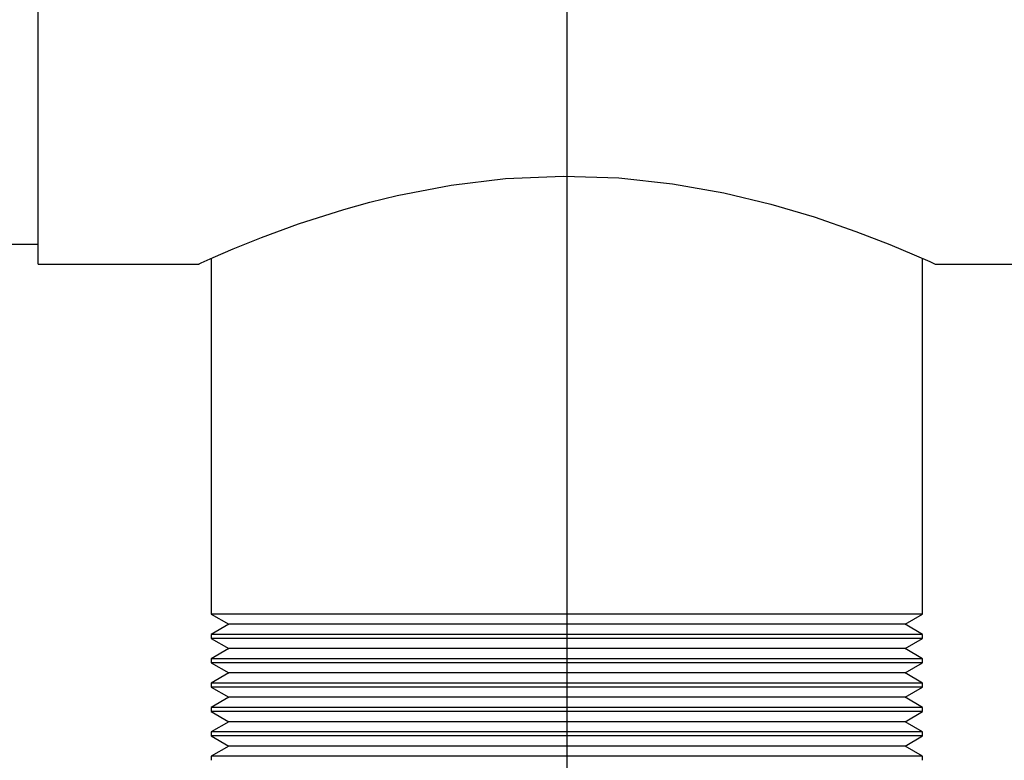
# Model space of a CAD drawing. Units: inches. Extents: x 4 to 84, y 4 to 63.
# Drawn here: x 44 to 48.9, y 23.7 to 27.4 of the extents above; entities that cross this region are included whole.
import ezdxf

# ---------------------------------------------------------------- set-up
doc = ezdxf.new("R2010")
doc.units = ezdxf.units.IN
doc.header["$LTSCALE"] = 8
doc.header["$MEASUREMENT"] = 0
doc.layers.add('FORMAT', color=7, linetype='Continuous')
doc.styles.add('SLDTEXTSTYLE0', font='TXT', dxfattribs={"width": 0.75})
doc.dimstyles.new('SLDDIMSTYLE0', dxfattribs={"dimtxt": 0.666667, "dimasz": 0.44, "dimexe": 0, "dimexo": 0.0625, "dimgap": 0.166667, "dimtad": 0, "dimtih": 1, "dimtoh": 1, "dimdec": 3, "dimrnd": 1e-09, "dimzin": 4, "dimdsep": 46, "dimtxsty": 'SLDTEXTSTYLE0', "dimsah": 1, "dimcen": 0.09, "dimadec": 0, "dimazin": 1, "dimtfac": 1, "dimtdec": 4, "dimtmove": 0, "dimatfit": 0, "dimfxl": 0, "dimfrac": 2, "dimtolj": 1, "dimtzin": 12, "dimarcsym": 0})

# ---------------------------------------------------------------- blocks, each defined once
blk = doc.blocks.new('_D')
at = {"layer": 'FORMAT'}
for p, q in [((42.6283, 29.8708), (42.6283, 20.1212)), ((46.7283, 28.1208), (46.7283, 20.1212)), ((42.6283, 20.6212), (41.6283, 20.6212)), ((46.7283, 20.6212), (47.7283, 20.6212))]:
    blk.add_line(p, q, dxfattribs=at)
for points in [[(42.6283, 20.6212), (42.1883, 20.7212), (42.1883, 20.5212)], [(46.7283, 20.6212), (47.1683, 20.5212), (47.1683, 20.7212)]]:
    blk.add_solid(points, dxfattribs=at)
at = {"layer": 'FORMAT', "insert": (43.5702, 20.9509), "char_height": 0.66667, "attachment_point": 1, "style": 'SLDTEXTSTYLE0'}
blk.add_mtext('4.100', dxfattribs=at)

msp = doc.modelspace()

# ---------------------------------------------------------------- linework, layer by layer
at = {"color": 7, "linetype": 'Continuous', "lineweight": 25}
for p, q in [((44.1283, 26.173), (44.1283, 30.2703)), ((43.8459, 26.2708), (44.1283, 26.2708)), ((44.1283, 26.173), (44.9194, 26.173)), ((44.9158, 26.173), (44.9158, 26.1727)), ((44.9783, 26.2008), (44.9783, 24.4508)), ((48.4783, 24.4508), (48.4783, 26.2007)), ((48.5409, 26.173), (68.1283, 26.173)), ((44.9783, 24.4508), (45.0649, 24.4008)), ((46.7283, 24.4508), (44.9783, 24.4508)), ((48.4783, 24.4508), (46.7283, 24.4508)), ((48.3917, 24.4008), (48.4783, 24.4508)), ((45.0649, 24.4008), (44.9783, 24.3508)), ((46.7283, 24.4008), (45.0649, 24.4008)), ((48.3917, 24.4008), (46.7283, 24.4008)), ((48.4783, 24.3508), (48.3917, 24.4008)), ((44.9783, 24.3508), (44.9783, 24.3308)), ((46.7283, 24.3508), (44.9783, 24.3508)), ((44.9783, 24.3308), (45.0649, 24.2808)), ((46.7283, 24.3308), (44.9783, 24.3308)), ((48.4783, 24.3508), (46.7283, 24.3508)), ((48.4783, 24.3308), (46.7283, 24.3308)), ((48.3917, 24.2808), (48.4783, 24.3308)), ((48.4783, 24.3308), (48.4783, 24.3508)), ((45.0649, 24.2808), (44.9783, 24.2308)), ((46.7283, 24.2808), (45.0649, 24.2808)), ((48.3917, 24.2808), (46.7283, 24.2808)), ((48.4783, 24.2308), (48.3917, 24.2808)), ((44.9783, 24.2308), (44.9783, 24.2108)), ((46.7283, 24.2308), (44.9783, 24.2308)), ((48.4783, 24.2308), (46.7283, 24.2308)), ((48.4783, 24.2108), (48.4783, 24.2308)), ((44.9783, 24.2108), (45.0649, 24.1608)), ((46.7283, 24.2108), (44.9783, 24.2108)), ((48.4783, 24.2108), (46.7283, 24.2108)), ((48.3917, 24.1608), (48.4783, 24.2108)), ((45.0649, 24.1608), (44.9783, 24.1108)), ((46.7283, 24.1608), (45.0649, 24.1608)), ((48.3917, 24.1608), (46.7283, 24.1608)), ((48.4783, 24.1108), (48.3917, 24.1608)), ((44.9783, 24.1108), (44.9783, 24.0908)), ((46.7283, 24.1108), (44.9783, 24.1108)), ((44.9783, 24.0908), (45.0649, 24.0408)), ((46.7283, 24.0908), (44.9783, 24.0908)), ((48.4783, 24.1108), (46.7283, 24.1108)), ((48.4783, 24.0908), (46.7283, 24.0908)), ((48.3917, 24.0408), (48.4783, 24.0908)), ((48.4783, 24.0908), (48.4783, 24.1108)), ((45.0649, 24.0408), (44.9783, 23.9908)), ((46.7283, 24.0408), (45.0649, 24.0408)), ((48.3917, 24.0408), (46.7283, 24.0408)), ((48.4783, 23.9908), (48.3917, 24.0408)), ((44.9783, 23.9908), (44.9783, 23.9708)), ((46.7283, 23.9908), (44.9783, 23.9908)), ((48.4783, 23.9908), (46.7283, 23.9908)), ((48.4783, 23.9708), (48.4783, 23.9908)), ((44.9783, 23.9708), (45.0649, 23.9208)), ((46.7283, 23.9708), (44.9783, 23.9708)), ((48.4783, 23.9708), (46.7283, 23.9708)), ((48.3917, 23.9208), (48.4783, 23.9708)), ((45.0649, 23.9208), (44.9783, 23.8708)), ((46.7283, 23.9208), (45.0649, 23.9208)), ((48.3917, 23.9208), (46.7283, 23.9208)), ((48.4783, 23.8708), (48.3917, 23.9208)), ((44.9783, 23.8708), (44.9783, 23.8508)), ((46.7283, 23.8708), (44.9783, 23.8708)), ((44.9783, 23.8508), (45.0649, 23.8008)), ((46.7283, 23.8508), (44.9783, 23.8508)), ((48.4783, 23.8708), (46.7283, 23.8708)), ((48.4783, 23.8508), (46.7283, 23.8508)), ((48.3917, 23.8008), (48.4783, 23.8508)), ((48.4783, 23.8508), (48.4783, 23.8708)), ((45.0649, 23.8008), (44.9783, 23.7508)), ((46.7283, 23.8008), (45.0649, 23.8008)), ((48.3917, 23.8008), (46.7283, 23.8008)), ((48.4783, 23.7508), (48.3917, 23.8008)), ((44.9783, 23.7508), (44.9783, 23.7308)), ((46.7283, 23.7508), (44.9783, 23.7508)), ((48.4783, 23.7508), (46.7283, 23.7508)), ((48.4783, 23.7308), (48.4783, 23.7508))]:
    msp.add_line(p, q, dxfattribs=at)
at = {"color": 7, "linetype": 'Continuous', "lineweight": 25, "flags": 128}
msp.add_lwpolyline([(44.9194, 26.1746), (44.9297, 26.1793), (44.9887, 26.2055), (45.0868, 26.2474), (45.2264, 26.3037), (45.4089, 26.3707), (45.6318, 26.442), (45.7584, 26.4771), (45.8936, 26.5102), (46.1591, 26.5613), (46.4268, 26.5936), (46.7116, 26.6062), (46.9838, 26.5971), (47.2488, 26.5686), (47.4998, 26.524), (47.7318, 26.4682), (47.9451, 26.4049), (48.1506, 26.3338), (48.3173, 26.2691), (48.4371, 26.2188), (48.5134, 26.1853), (48.5337, 26.1762), (48.5408, 26.173), (48.5408, 26.173)], dxfattribs=at)

# ---------------------------------------------------------------- dimensions: what is measured, and where the dimension line sits
at = {"layer": 'FORMAT'}
dim = msp.add_linear_dim(base=(46.7283, 20.6212), p1=(42.6283, 30.2708), p2=(46.7283, 28.5208), dimstyle='SLDDIMSTYLE0', dxfattribs=at)
dim.commit()
dim.dimension.update_dxf_attribs({"geometry": '_D', "text_midpoint": (44.6783, 20.6212), "dimtype": 160})

doc.saveas('drawing.dxf')
